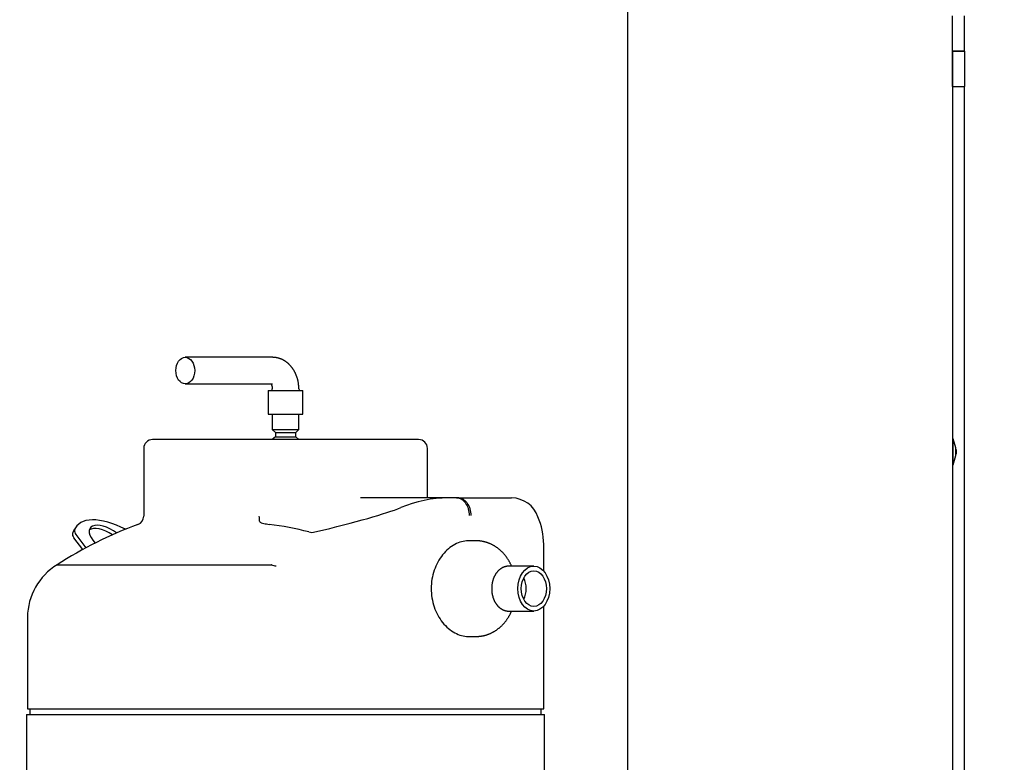
# Paper-space layout 'Layout1' of a CAD drawing. Units: inches. Extents: x 0 to 16.7, y -0.7 to 10.7.
# Drawn here: x 11.4 to 12, y 6.5 to 6.9 of the extents above; entities that cross this region are included whole.
import ezdxf
from ezdxf import colors
from ezdxf.entities.mleader import LeaderData, LeaderLine
from ezdxf.lldxf.tags import DXFTag
from ezdxf.math import Vec2, Vec3

# ---------------------------------------------------------------- set-up
doc = ezdxf.new("R2010")
doc.units = ezdxf.units.IN
doc.header["$MEASUREMENT"] = 0
for name, color, linetype in [('0200P-0505_RIVET', 7, 'Continuous'), ('0506F-2615_-_BLK', 7, 'Continuous'), ('0712F-5215_PNL_C', 7, 'Continuous'), ('5IN_HINGE', 7, 'Continuous'), ('Default', 7, 'Continuous'), ('ZPD61_FOR_TANDEM', 7, 'Continuous'), ('ZPD67_PIPING-TOP', 7, 'Continuous')]:
    doc.layers.add(name, color=color, linetype=linetype)
tags = doc.linetypes.add('CENTER2', pattern=[1.125, 0.75, -0.125, 0.125, -0.125]).pattern_tags.tags
tags[10:11] = [DXFTag(74, 4), DXFTag(75, 0), DXFTag(340, '0'), DXFTag(46, 0.0), DXFTag(50, 0.0), DXFTag(44, 0.0), DXFTag(45, 0.0)]
tags[8:9] = [DXFTag(74, 4), DXFTag(75, 0), DXFTag(340, '0'), DXFTag(46, 0.0), DXFTag(50, 0.0), DXFTag(44, 0.0), DXFTag(45, 0.0)]
tags[6:7] = [DXFTag(74, 4), DXFTag(75, 0), DXFTag(340, '0'), DXFTag(46, 0.0), DXFTag(50, 0.0), DXFTag(44, 0.0), DXFTag(45, 0.0)]
tags[4:5] = [DXFTag(74, 4), DXFTag(75, 0), DXFTag(340, '0'), DXFTag(46, 0.0), DXFTag(50, 0.0), DXFTag(44, 0.0), DXFTag(45, 0.0)]

# ---------------------------------------------------------------- blocks, each defined once
blk = doc.blocks.new('SE1')
at = {"layer": '0200P-0505_RIVET', "color": 7, "linetype": 'Continuous'}
for p, q in [((11.95694162401329, 6.675925435620811), (11.95659534432964, 6.675925435620811)), ((11.95694162401329, 6.661245435620811), (11.95694162401329, 6.675925435620811)), ((11.95843534432964, 6.67076948217448), (11.95694162401329, 6.675925435620812)), ((11.95843534432964, 6.666401389067143), (11.95843534432964, 6.670769482174479)), ((11.95859534432964, 6.669874003706447), (11.95843534432964, 6.669874003706447)), ((11.95859534432964, 6.669874003706447), (11.95859534432964, 6.667296867535176)), ((11.95694162401329, 6.661245435620811), (11.95843534432964, 6.666401389067143)), ((11.95843534432964, 6.667296867535176), (11.95859534432964, 6.667296867535176)), ((11.95659534432964, 6.661245435620811), (11.95694162401329, 6.661245435620811))]:
    blk.add_line(p, q, dxfattribs=at)
at = {"layer": '0506F-2615_-_BLK', "color": 7, "linetype": 'Continuous'}
blk.add_line((11.96339534432964, 6.27458143562081), (11.96339534432964, 6.874581435620811), dxfattribs=at)
at = {"layer": '0712F-5215_PNL_C', "color": 7, "linetype": 'Continuous'}
for p, q in [((11.77341023065356, 6.092768036875002), (11.77341023065356, 7.68645996391645)), ((11.95659534432964, 6.874581435620812), (11.95659534432964, 6.274581435620811))]:
    blk.add_line(p, q, dxfattribs=at)
at = {"layer": '5IN_HINGE', "color": 7, "linetype": 'Continuous'}
for p, q in [((11.95659534432964, 6.894581435620812), (11.95659534432964, 6.914581435620812)), ((11.96339534432964, 6.894581435620812), (11.96339534432964, 6.914581435620812)), ((11.95659534432964, 6.894581435620812), (11.96339534432964, 6.894581435620812)), ((11.95659534432964, 6.874581435620811), (11.95659534432964, 6.894581435620811)), ((11.96339534432964, 6.894581435620812), (11.95659534432964, 6.894581435620811)), ((11.95659534432964, 6.894581435620812), (11.95659534432964, 6.874581435620812)), ((11.96339534432964, 6.894581435620812), (11.96339534432964, 6.874581435620812)), ((11.95659534432964, 6.874581435620811), (11.96339534432964, 6.874581435620811))]:
    blk.add_line(p, q, dxfattribs=at)
at = {"layer": 'ZPD61_FOR_TANDEM', "color": 7, "linetype": 'Continuous'}
for p, q in [((11.57287530997367, 6.689864172252461), (11.57287530997367, 6.681062422424568)), ((11.58787530997367, 6.681062422424567), (11.58787530997367, 6.68986417225246)), ((11.57287530997367, 6.681062422424567), (11.58787530997367, 6.681062422424567)), ((11.57287530997367, 6.681062422424567), (11.57466494651754, 6.679463297338514)), ((11.5860856734298, 6.679463297338514), (11.58787530997367, 6.681062422424567)), ((11.65537530997367, 6.675464172252461), (11.50537530997367, 6.675464172252461)), ((11.57466494651754, 6.677063297338514), (11.57287530997367, 6.675464172252461)), ((11.57466494651754, 6.679463297338514), (11.5860856734298, 6.679463297338514)), ((11.57466494651754, 6.679463297338514), (11.57466494651754, 6.677063297338514)), ((11.57466494651754, 6.677063297338514), (11.5860856734298, 6.677063297338514)), ((11.5860856734298, 6.677063297338514), (11.5860856734298, 6.679463297338514)), ((11.58787530997367, 6.675464172252461), (11.5860856734298, 6.677063297338514)), ((11.50037530997367, 6.670464172252461), (11.50037530997367, 6.632319220853337)), ((11.66037530997367, 6.642583788194559), (11.66037530997367, 6.670464172252461)), ((11.67213408150988, 6.64258378819456), (11.62256265922078, 6.64258378819456)), ((11.67626797770802, 6.64258378819456), (11.67213408150988, 6.64258378819456)), ((11.67704752184179, 6.642578693465876), (11.67551287143754, 6.642578693465876)), ((11.67817613767681, 6.64258378819456), (11.67626797770802, 6.64258378819456)), ((11.67683916961141, 6.642578355160062), (11.67683855344119, 6.642578355160062)), ((11.67702505094495, 6.642577783325096), (11.67704752035482, 6.642577714429835)), ((11.67770911700683, 6.642575011195522), (11.67702505652825, 6.642578175313194)), ((11.67765226190326, 6.64257586018323), (11.67773288885819, 6.642575276433644)), ((11.67817613767681, 6.64258378819456), (11.70787381202593, 6.64258378819456)), ((11.46224718309862, 6.626206784548057), (11.46103203287364, 6.624363773219985)), ((11.46594724473853, 6.613437528143605), (11.46093915808259, 6.620042661661212)), ((11.46215430830756, 6.621885672989284), (11.46780147099273, 6.614437666176748)), ((11.68785809568746, 6.618358385835581), (11.68333964572017, 6.618358385835581)), ((11.7259900312127, 6.601252373516628), (11.7259900312127, 6.616354969438839)), ((11.45145691429149, 6.604863490529758), (11.57233373227195, 6.604863490529758)), ((11.72038247532354, 6.604043897304772), (11.70621119374385, 6.604043897304772)), ((11.70148855813905, 6.602430584048226), (11.70141334409838, 6.602430584048226)), ((11.7259900312127, 6.523510929003932), (11.7259900312127, 6.581515202855631)), ((11.70141334409838, 6.580336992324034), (11.70149005539102, 6.580336992324034)), ((11.70621119374385, 6.578723679067488), (11.72038247532354, 6.578723679067488)), ((11.43476058873465, 6.575104254327734), (11.43476058873465, 6.523510929003931)), ((11.68333976563061, 6.564409190536678), (11.68785809568746, 6.564409190536678)), ((11.43427659475768, 6.520313635459141), (11.72647402518966, 6.520313635459142)), ((11.43427659475768, 6.520313635459141), (11.43427659475769, 6.092768036875003)), ((11.43476058873465, 6.523510929003932), (11.7259900312127, 6.523510929003933)), ((11.43617443780675, 6.523510929003932), (11.43617443780675, 6.520313635459141)), ((11.7245761821406, 6.520313635459142), (11.7245761821406, 6.523510929003933)), ((11.72647402518966, 6.453349119294136), (11.72647402518966, 6.520313635459142))]:
    blk.add_line(p, q, dxfattribs=at)
for centre, radius, start, end in [((11.50537530997367, 6.670464172252461), 0.004999999999999888, 90, 180), ((11.65537530997367, 6.670464172252461), 0.004999999999999888, 0, 90), ((11.67255910095681, 6.572565865821301), 0.07001921232774602, 90.34778983160625, 112.8575797858956), ((11.67644939085964, 6.625991184252539), 0.01659207623807663, 88.32980514031883, 90.61519141347911), ((11.70764342674583, 6.626656693032055), 0.0159279291238578, 19.17031595996254, 89.02944302507152), ((11.49537530997367, 6.632319220853337), 0.004999999999999888, 290.3754505429191, 0), ((11.54319673141154, 6.629680481116622), 0.02245726455229361, 359.370889907138, 6.747870982694785), ((11.68613089150806, 6.616002273899187), 0.03985965579193031, 0.509404104750905, 23.48642481335285), ((11.5803166552792, 6.40361894190414), 0.238964853480481, 110.3754505429368, 122.6320122488847), ((11.55039940798901, 6.458082486808577), 0.1708069473439117, 75.37464275853782, 83.04362292381172), ((11.59527469469979, 6.630202274521269), 0.007066740222569012, 255.687759735082, 283.748569338302), ((11.47038282830225, 6.5746806611979), 0.03562574080098136, 122.0894562001979, 179.0528584458617), ((11.57234048849143, 6.60472634213568), 0.0001373147060579743, 69.12289186641627, 92.82023121583907), ((11.57523310689221, 6.610919797020673), 0.006698705042934957, 244.8801873940636, 267.9458212994786), ((11.44476058873465, 6.575104254327734), 0.01000000000000003, 179.0528584458588, 180)]:
    blk.add_arc(centre, radius, start, end, dxfattribs=at)
for centre, major_axis, ratio, start_param, end_param in [((11.49840736527505, 6.612583788194557), (0.1529740430583962, 0.02846042458724303), 0.06201742368013974, -0.8824051114485183, -0.2932586313386931), ((11.48732696497321, 6.609670965086219), (0.02507978187459809, -0.01653581946183743), 0.4822888562195314, 1.775444099424577, 3.283862241268643), ((11.48052339339702, 6.618644152202311), (-0.01043583727055348, 0.006880646805536001), 0.4822888562195314, 4.589251601124705, 7.402050401645024), ((11.47930824317205, 6.616801140874238), (-0.01043583727055348, 0.006880646805535738), 0.4822888562195299, 4.7010916976764, 6.099057128852436), ((11.46447500863929, 6.620042661661212), (-0.004174334908221812, 0.002752258722214173), 0.4822888562194699, 0.1422695876764006, 0.9392506830590308), ((11.48611181474825, 6.607827953758147), (0.02507978187459809, -0.01653581946183752), 0.4822888562195326, 3.141592653589793, 3.283862241267616), ((11.46569015886426, 6.621885672989284), (-0.004174334908221813, 0.002752258722214349), 0.4822888562195348, 0.1422695876772355, 0.9392506830594262), ((11.70906876499224, 6.59138378818613), (0, -0.01000000000000004), 0.7071066666666622, 0.9272956498918177, 2.214297003697864)]:
    blk.add_ellipse(centre, major_axis=major_axis, ratio=ratio, start_param=start_param, end_param=end_param, dxfattribs=at)
for major_axis, ratio in [((0, -0.01266010911864215), 0.7071066666666701), ((0, -0.01000000000000004), 0.7071066666666622)]:
    blk.add_ellipse((11.72038247532354, 6.59138378818613), major_axis=major_axis, ratio=ratio, dxfattribs=at)
for points, knots in [([(11.67683916961141, 6.642578355160062), (11.67777810454705, 6.642578256652598), (11.67869838624966, 6.642318354611006), (11.67998636827136, 6.641566117849239), (11.68039334999312, 6.64125924522666), (11.6811630213599, 6.640534270084335), (11.6815271626992, 6.640112278461444), (11.6825052851531, 6.638729534229633), (11.68303054452268, 6.637614922448605), (11.68373044807408, 6.635210315988312), (11.6839134420512, 6.633880020544552), (11.68390792738641, 6.632578171162875)], [0, 0, 0, 0, 0.2500000000000019, 0.2500000000000019, 0.3750000000000016, 0.3750000000000016, 0.5000000000000013, 0.5000000000000013, 0.7500000000000007, 0.7500000000000007, 1, 1, 1, 1]), ([(11.67773288885815, 6.642575276433642), (11.67867500817514, 6.642562456356615), (11.67959734090256, 6.642294051957132), (11.68089404602949, 6.64153269589635), (11.6813038651702, 6.641223773265629), (11.68207933754167, 6.640497197676621), (11.68244722161734, 6.640074954840244), (11.68343786181707, 6.638693049673601), (11.68397247245556, 6.637583250340405), (11.68469507877594, 6.63519053661317), (11.68489135932741, 6.633868145602637), (11.68490003619177, 6.632574868495867)], [0, 0, 0, 0, 0.249999999999992, 0.249999999999992, 0.3749999999999893, 0.3749999999999893, 0.4999999999999867, 0.4999999999999867, 0.7499999999999933, 0.7499999999999933, 1, 1, 1, 1]), ([(11.56565264223856, 6.629433904352572), (11.56564799049503, 6.629198843499831), (11.56583261306378, 6.629027750698874), (11.5662146595999, 6.628763856191238), (11.56643314515003, 6.628661865228026), (11.56711256991926, 6.628389383682578), (11.56759110353244, 6.628257789808004), (11.56905113459016, 6.627911904989037), (11.57006280965193, 6.627754444642383), (11.57108645563384, 6.627632064574746)], [0, 0, 0, 0, 0.1249999999999976, 0.1249999999999976, 0.2499999999999952, 0.2499999999999952, 0.4999999999999954, 0.4999999999999954, 1, 1, 1, 1]), ([(11.68334048899849, 6.618358385725802), (11.68209714589966, 6.618358361781649), (11.68081085555382, 6.618182348934126), (11.67827760212777, 6.617493534714085), (11.67702231612931, 6.61698317268589), (11.67454528510434, 6.615628755526643), (11.67333342456734, 6.614785883152738), (11.67105634430633, 6.612835480445978), (11.66997417974831, 6.611716509593359), (11.66796504278592, 6.609207876092768), (11.66706225195712, 6.607850091922067), (11.66546594218722, 6.604932903054457), (11.66476678061299, 6.603354133164261), (11.66364358010276, 6.600093015287643), (11.6632154537893, 6.598411755073299), (11.66263434299718, 6.594947072719915), (11.66248505029749, 6.593156931031625), (11.66248386500338, 6.589632232807064), (11.66262724159958, 6.587877919439734), (11.66320795581616, 6.584385822247832), (11.66363992071912, 6.582689007877755), (11.66475591649179, 6.579441213554072), (11.66544989029454, 6.577866898748494), (11.66705516695699, 6.574927582061951), (11.66795755359533, 6.573571769471636), (11.66994649551285, 6.571082963186895), (11.67104314230313, 6.569944753756271), (11.67332284298242, 6.567989420911188), (11.67451416702994, 6.567158813580063), (11.67699204299504, 6.565798051939588), (11.67826615498092, 6.565278589549671), (11.68079417434032, 6.56458834589786), (11.68206617823168, 6.564410531065671), (11.68333096427939, 6.564409193058864), (11.68333571553737, 6.564409190518203), (11.68334046619157, 6.564409190463526)], [0.2500929661396269, 0.2500929661396269, 0.2500929661396269, 0.2500929661396269, 0.2812500000000002, 0.2812500000000002, 0.3125000000000003, 0.3125000000000003, 0.3437500000000003, 0.3437500000000003, 0.3750000000000003, 0.3750000000000003, 0.4062500000000003, 0.4062500000000003, 0.4375000000000004, 0.4375000000000004, 0.4687500000000004, 0.4687500000000004, 0.5000000000000004, 0.5000000000000004, 0.5312500000000004, 0.5312500000000004, 0.5625000000000004, 0.5625000000000004, 0.5937500000000006, 0.5937500000000006, 0.6250000000000006, 0.6250000000000006, 0.6562500000000006, 0.6562500000000006, 0.6875000000000007, 0.6875000000000007, 0.7187500000000007, 0.7187500000000007, 0.7500000000000007, 0.7500000000000007, 0.7501178505211246, 0.7501178505211246, 0.7501178505211246, 0.7501178505211246]), ([(11.70786877440137, 6.604044343357875), (11.70780017908359, 6.604201587531009), (11.70764645060759, 6.604545603639521), (11.70739903685965, 6.605071218191351), (11.70712590020293, 6.605620257737289), (11.70684166136522, 6.606161563453424), (11.70654646700414, 6.606694756724893), (11.70624047808644, 6.607219461489652), (11.70592386983119, 6.607735305995164), (11.7055968314419, 6.608241924607352), (11.70525956562861, 6.608738959621473), (11.70491228793031, 6.609226063021822), (11.70455522585672, 6.609702898137225), (11.70418861787716, 6.610169141142578), (11.70381271229045, 6.610624482362926), (11.70342776601476, 6.611068627345349), (11.7030340433385, 6.611501297674771), (11.70263181467308, 6.611922231521458), (11.70222135534618, 6.612331183920236), (11.70180294446897, 6.612727926792526), (11.70137686390513, 6.613112248732361), (11.700943397362, 6.613483954585289), (11.70050282961671, 6.613842864854635), (11.70005544588289, 6.614188814972666), (11.69960153131647, 6.614521654474893), (11.69914137065374, 6.614841246114554), (11.69867524796978, 6.615147464951244), (11.6982034465424, 6.615440197443649), (11.69772624880434, 6.615719340571311), (11.69724393636598, 6.615984801005213), (11.69675679009028, 6.616236494341693), (11.6962650902031, 6.616474344409277), (11.69576911642312, 6.616698282653585), (11.69526914809723, 6.616908247601715), (11.69476546433174, 6.617104184403802), (11.69425834410097, 6.617286044449169), (11.69374806635975, 6.617453785044333), (11.69323491002797, 6.617607369169827), (11.69271915431411, 6.617746765216759), (11.69220107762704, 6.617871947032674), (11.69168096157983, 6.617982893010709), (11.69115907589176, 6.618079588892297), (11.69063573422189, 6.618162016866346), (11.69011108582243, 6.618230195759985), (11.68958589074033, 6.618284031038332), (11.68905863158789, 6.61832387320971), (11.68853627405892, 6.618348436922994), (11.68812384155055, 6.618359178718163), (11.68791229214725, 6.618357429446801), (11.68785788489644, 6.618356946808011)], [0.3224713979741524, 0.3224713979741524, 0.3224713979741524, 0.3224713979741524, 0.3354475646210814, 0.3509960529617013, 0.3665338523542604, 0.3820579969496102, 0.39756535245078, 0.4130526491417686, 0.4285165196930766, 0.4439535409620614, 0.459360278780015, 0.4747333345310152, 0.4900693921993084, 0.505365264503416, 0.5206179367555571, 0.5358246071824618, 0.5509827226134365, 0.5660900086664422, 0.5811444938279077, 0.5961445271044268, 0.6110887892006606, 0.625976297436384, 0.6408064048320682, 0.6555787939657813, 0.6702934663235628, 0.6849507279364015, 0.6995511721162352, 0.7140956600886944, 0.7285853002662962, 0.7430214268359722, 0.7574055782440146, 0.7717394760682316, 0.7860250046706473, 0.8002641919324633, 0.8144591912873117, 0.8286122651952217, 0.8427257701337763, 0.8568021431282457, 0.8708438898007902, 0.8848535738809736, 0.8988338080960427, 0.9127872463398812, 0.9267165770043844, 0.9406245173515427, 0.9545138087967387, 0.968387212973522, 0.9822475084491917, 0.9960974879615087, 1, 1, 1, 1]), ([(11.70621407682002, 6.604042330362057), (11.70617505141199, 6.604042850889376), (11.70604003411782, 6.60404449862886), (11.70578081541137, 6.604033324746643), (11.70545909770812, 6.604008245810119), (11.70513526509751, 6.603968088907146), (11.70481363248297, 6.603914094830225), (11.70449344288733, 6.603845995366108), (11.70417529771053, 6.603763931573391), (11.7038594344256, 6.603667940238002), (11.70354619073772, 6.60355809328058), (11.70323588147661, 6.603434462328939), (11.7029288330863, 6.603297130735641), (11.70262537541138, 6.603146193224188), (11.70232584455124, 6.602981759145377), (11.7020305822185, 6.602803954903036), (11.70173993545103, 6.60261292657681), (11.70145425560018, 6.602408842278471), (11.70117389688634, 6.602191894175516), (11.70089921449099, 6.601962300021754), (11.70063056228896, 6.60172030409124), (11.70036829033002, 6.601466177444495), (11.70011274220807, 6.601200217506815), (11.6998642524628, 6.600922746989282), (11.69962314415333, 6.600634112230857), (11.69938972672361, 6.600334681077803), (11.69916429424975, 6.600024840440905), (11.69894712412317, 6.599704993679397), (11.69873847618696, 6.599375557954377), (11.69853859230868, 6.599036961675946), (11.69834769634668, 6.598689642141948), (11.69816599444791, 6.598334043436101), (11.69799367560594, 6.597970614623413), (11.69783091240605, 6.597599808254811), (11.69767786356295, 6.597222083303571), (11.6975346724437, 6.596837899790374), (11.69740146798055, 6.596447717718414), (11.69727836453794, 6.596051992147166), (11.69716546474277, 6.595651177733864), (11.69706286035404, 6.595245728920661), (11.6969706329196, 6.594836099862729), (11.69688885434547, 6.594422744407383), (11.69681758738085, 6.594006116102713), (11.69675688602553, 6.593586668219711), (11.6967067958672, 6.593164853776363), (11.69666735435714, 6.592741125556179), (11.69663859103239, 6.592315936117028), (11.69662052769165, 6.59188973778874), (11.69661317853145, 6.591462982660291), (11.69661655024147, 6.591036123330736), (11.69663064193851, 6.590609613773212), (11.69665544507833, 6.59018390755449), (11.69669094357556, 6.58975945696459), (11.69673711404536, 6.589336712070899), (11.69679392571721, 6.58891612239809), (11.69686134036661, 6.588498136947619), (11.6969393122032, 6.588083204237806), (11.6970277877071, 6.587671772366654), (11.69712670540421, 6.587264289097306), (11.69723599556962, 6.586861201963508), (11.69735557984765, 6.586462958389347), (11.69748537077654, 6.586070005813512), (11.69762527120661, 6.585682791803714), (11.69777517360214, 6.5853017641414), (11.69793495922041, 6.584927370851094), (11.69810449546497, 6.584560063828116), (11.69828363491643, 6.584200296981824), (11.69847221450622, 6.583848524299907), (11.69867005626031, 6.583505195757353), (11.69887696563057, 6.583170757857564), (11.69909272964957, 6.582845653660918), (11.69931711585649, 6.582530321150782), (11.69954987142827, 6.58222519123153), (11.69979072260723, 6.581930685371109), (11.70003937451602, 6.581647212929911), (11.70029551144013, 6.581375168252046), (11.70055879763729, 6.58111492762947), (11.70082887870122, 6.580866846279314), (11.70110538346767, 6.58063125549507), (11.70138792640681, 6.580408460138432), (11.70167611040421, 6.580198736627509), (11.70196952979602, 6.580002331549253), (11.70226777350911, 6.579819460978986), (11.7025704281256, 6.579650310543926), (11.70287708079587, 6.579495036187325), (11.70318732160403, 6.579353765632837), (11.70350074630582, 6.579226600162786), (11.70381695565326, 6.579113617584116), (11.70413556515653, 6.579014872481968), (11.7044561738871, 6.578930407542205), (11.70477848319972, 6.578860224143261), (11.70510185683038, 6.578804403990907), (11.70542695515809, 6.578762668821035), (11.70574965569284, 6.578736028532234), (11.70601913989208, 6.578723626833875), (11.70616333148973, 6.578724897572678), (11.70621335447508, 6.578725411194193)], [0, 0, 0, 0, 0.003350628751701937, 0.01357951868390033, 0.02380712923382455, 0.0340388480241979, 0.04428032114272603, 0.05453702137730006, 0.06481416544140121, 0.07511663322384537, 0.08544889014480596, 0.09581491408059391, 0.1062181287780716, 0.1166613460875978, 0.1271467196266602, 0.1376757125652411, 0.1482490820348343, 0.1588668821606242, 0.1695284868949828, 0.1802326327384622, 0.1909774801672255, 0.2017606912889151, 0.2125795200875809, 0.2234309107503854, 0.2343115991159233, 0.2452182123009069, 0.2561473620295188, 0.2670957280220268, 0.2780601288616377, 0.2890375789018807, 0.3000253308613861, 0.3110209046734935, 0.3220221038526231, 0.3330270210874555, 0.3440340349908125, 0.3550414386124188, 0.3660482019190279, 0.3770535588831022, 0.388056957528193, 0.3990580382761647, 0.4100566124415749, 0.4210526414247554, 0.4320462169483006, 0.4430375425273702, 0.4540269162424651, 0.4650147147895395, 0.4760013787136073, 0.4869873986811, 0.4979733026113232, 0.5089596434625927, 0.5199469278441491, 0.5309355950212709, 0.5419262079180956, 0.552919311627849, 0.5639154212056033, 0.5749150088146001, 0.5859184899901564, 0.5969262088146532, 0.6079384218231877, 0.6189552804994379, 0.6299768122780871, 0.6410029000498565, 0.652033260272624, 0.6630674199325727, 0.6741046927784355, 0.6851441554700151, 0.6961842921254102, 0.7072234214011051, 0.7182596797270594, 0.7292908909730086, 0.7403145645982684, 0.7513279042188992, 0.7623278286301546, 0.7733110071273213, 0.7842739103912494, 0.79521287733825, 0.8061241972088817, 0.8170042048741902, 0.8278493860034745, 0.8386564875493637, 0.8494226281389119, 0.860145402579193, 0.8708229748699126, 0.8814541548707052, 0.8920384549876407, 0.9025761247565269, 0.9130681627878173, 0.9235163070008081, 0.933923005244541, 0.9442913691901669, 0.9546251147561001, 0.9649284923387936, 0.975206209841641, 0.9854633510268176, 0.9957052911583462, 1, 1, 1, 1]), ([(11.68785789829284, 6.56441058068657), (11.68790934146138, 6.564410109405318), (11.68811832720951, 6.564408313521265), (11.68852765987459, 6.564418863792651), (11.68904905548725, 6.564443121580175), (11.6895748647062, 6.564482584682144), (11.69009807451043, 6.564535893176775), (11.69062022524376, 6.56460336282885), (11.69114056902019, 6.564684855603359), (11.69165897442208, 6.564780350484447), (11.69217514800859, 6.564889790671439), (11.69268884315152, 6.56501312475589), (11.69319980406883, 6.56515029587111), (11.69370778084008, 6.565301244779424), (11.69421252532476, 6.565465909193017), (11.69471379215294, 6.565644224069557), (11.69521133829945, 6.565836121599872), (11.6957049229842, 6.566041531221425), (11.69619430743193, 6.566260379557057), (11.69667925462008, 6.566492590295035), (11.69715952898524, 6.566738083995593), (11.69763489610301, 6.566996777818102), (11.69810512234656, 6.567268585162049), (11.69856997453389, 6.567553415217), (11.69902921957485, 6.567851172418848), (11.69948262413092, 6.568161755812201), (11.69992995430243, 6.568485058322078), (11.70037097535886, 6.568820965941777), (11.70080545152945, 6.569169356848048), (11.7012331458708, 6.569530100459221), (11.70165382022859, 6.569903056456695), (11.70206723530878, 6.570288073794853), (11.70247315087171, 6.570684989728644), (11.70287132605929, 6.571093628891726), (11.70326151986107, 6.571513802460334), (11.70364349172015, 6.571945307439145), (11.70401700227356, 6.572387926104449), (11.70438181421574, 6.572841425637248), (11.70473769326688, 6.573305557973853), (11.70508440922223, 6.573780059894715), (11.70542173705267, 6.57426465336352), (11.70574945802308, 6.574759046118577), (11.70606736079266, 6.575262932507944), (11.70637524246081, 6.575775994549161), (11.70667290952366, 6.576297903184577), (11.70696017871031, 6.576828319695198), (11.70723687767264, 6.577366897229719), (11.70750284550955, 6.577913282401809), (11.70771161017801, 6.578366542674554), (11.7078314618203, 6.578637702667536), (11.70786862617819, 6.578722893250021)], [0, 0, 0, 0, 0.003689915133665174, 0.01752946056768843, 0.03136513753757555, 0.04519955559524567, 0.05903554822055316, 0.07287595151203018, 0.08672360187644526, 0.1005813333303987, 0.1144519743184771, 0.1283383439290106, 0.1422432473893853, 0.1561694707244471, 0.1701197744648104, 0.184096886297399, 0.1981034925579972, 0.212142228476622, 0.2262156671045254, 0.2403263068692586, 0.2544765577352361, 0.2686687259791428, 0.2829049976327175, 0.2971874206958577, 0.3115178862810105, 0.3258981089169311, 0.3403296063117396, 0.3548136789540373, 0.3693513900083879, 0.3839435460395483, 0.3985906791674284, 0.4132930313106072, 0.428050541211272, 0.4428628349410597, 0.4577292205626874, 0.472648687556205, 0.4876199115125018, 0.5026412644503073, 0.5177108309247067, 0.5328264298817049, 0.5479856419774258, 0.5631858418442116, 0.5784242345587362, 0.5936978953750508, 0.6090038116330042, 0.6243389256620544, 0.6397001774710288, 0.6550845460522147, 0.6704890882260066, 0.677519269732139, 0.677519269732139, 0.677519269732139, 0.677519269732139])]:
    blk.add_open_spline(points, degree=3, knots=knots, dxfattribs=at)
at = {"layer": 'ZPD67_PIPING-TOP', "color": 7, "linetype": 'Continuous'}
for p, q in [((11.57295068997367, 6.721864172252461), (11.52380677664034, 6.721864172252461)), ((11.52380677664034, 6.706864172252462), (11.57295068997367, 6.706864172252462)), ((11.57062530997367, 6.703064172252462), (11.59012530997367, 6.703064172252462)), ((11.57062530997367, 6.703064172252461), (11.57062530997367, 6.68986417225246)), ((11.59012530997367, 6.689864172252461), (11.59012530997367, 6.703064172252462)), ((11.57062530997367, 6.689864172252461), (11.59012530997367, 6.689864172252461))]:
    blk.add_line(p, q, dxfattribs=at)
for centre, radius, start, end in [((11.57187216116077, 6.704064172281075), 0.0009999995558812778, 270.0365738880297, 1.84669391325299), ((11.58887445333201, 6.704064172252352), 0.0009999999932685914, 180.463484521822, 269.999993445004)]:
    blk.add_arc(centre, radius, start, end, dxfattribs=at)
blk.add_ellipse((11.52380677664034, 6.714364172252461), major_axis=(0, 0.007500000000000007), ratio=0.7071068957063882, dxfattribs=at)
for points, knots in [([(11.58787397511177, 6.704055653478224), (11.58787369327604, 6.704104373250273), (11.58787240412312, 6.704307377419586), (11.58786123547375, 6.704706105792464), (11.58783639184879, 6.705215742852879), (11.58779920879086, 6.705729749268402), (11.58775031038322, 6.706241133169191), (11.58768953087609, 6.706751308967872), (11.58761691909748, 6.707259434727083), (11.58753246982584, 6.70776526853891), (11.58743619660275, 6.708268401502361), (11.58732811318564, 6.708768462289778), (11.58720823969444, 6.709265061250987), (11.58707660233332, 6.709757804468775), (11.58693323502873, 6.710246289201102), (11.58677818073527, 6.710730104510519), (11.58661149511726, 6.711208824647434), (11.58643324779768, 6.711682012672961), (11.58624352384622, 6.712149222446251), (11.5860424228369, 6.712610005319164), (11.58583006131936, 6.713063908093346), (11.58560657474236, 6.713510473271871), (11.58537211861396, 6.713949241137863), (11.58512686935218, 6.714379752228833), (11.58487102476005, 6.714801550149824), (11.58460480407264, 6.715214184642676), (11.58432844754524, 6.715617214803093), (11.58404221557822, 6.716010212317366), (11.58374638740348, 6.716392764579968), (11.58344125938675, 6.716764477553924), (11.58312714302542, 6.717124978248248), (11.58280436274063, 6.717473916710596), (11.58247325357287, 6.717810967465655), (11.58213415889054, 6.718135830367245), (11.58178742821242, 6.718448230870593), (11.58143341522801, 6.718747919766172), (11.58107247607786, 6.719034672445098), (11.5807049679312, 6.719308287785783), (11.58033124787415, 6.719568586761679), (11.5799516720998, 6.719815410871204), (11.57956659537408, 6.720048620484174), (11.57917637073836, 6.720268093187123), (11.57878134940418, 6.720473722193866), (11.57838188078582, 6.720665414871259), (11.57797831264236, 6.720843091410956), (11.57757099121488, 6.721006683670787), (11.57716026158233, 6.721156134166452), (11.57674646723766, 6.721291395294273), (11.57632995245279, 6.721412428448708), (11.57591105408176, 6.721519204212948), (11.57549013232181, 6.721611699154199), (11.57506745638985, 6.721689905723784), (11.57464362926035, 6.721753793818198), (11.57421800711708, 6.721803452409551), (11.57379458034944, 6.721838561307043), (11.57336350957244, 6.721860184599914), (11.57310317943194, 6.721862928305238), (11.57295068997367, 6.721864172252461)], [0, 0, 0, 0, 0.00492099276067401, 0.02397260357027725, 0.04302981127217433, 0.06209342320097321, 0.08116465926933344, 0.1002446374028348, 0.1193343288589887, 0.1384345128368948, 0.1575457303720741, 0.1766682377464316, 0.1958019598565011, 0.214946444238435, 0.2341008167397296, 0.2532637401448608, 0.2724333773873868, 0.2916066275577791, 0.3107802175699119, 0.3299504844377319, 0.3491132124520877, 0.3682636574826152, 0.3873965894497167, 0.406506353471678, 0.4255869495164727, 0.4446321292346165, 0.4636355074184735, 0.4825906843539807, 0.5014913743428342, 0.5203315350103395, 0.5391054917772042, 0.5578080521088176, 0.5764346048453401, 0.5949812009807026, 0.6134446135686233, 0.631822375836354, 0.6501127979302757, 0.6683149638750222, 0.6864287112141826, 0.7044545963753853, 0.7223938490708605, 0.7402483190404603, 0.7580204182268935, 0.7757130611065095, 0.793329605446922, 0.8108737952789309, 0.8283497073978459, 0.8457617022756877, 0.8631143798899441, 0.8804125406619394, 0.8976611514503215, 0.9148653163563769, 0.9320302519610849, 0.9491612665199732, 0.9662637425813463, 0.9833431224591018, 1, 1, 1, 1]), ([(11.57213944601127, 6.706865592165137), (11.57215006925777, 6.706848965194299), (11.57217799641737, 6.706804199342544), (11.57222516293199, 6.706723642295712), (11.57228090882514, 6.706620432533014), (11.57233777602806, 6.706506075482217), (11.57239498738371, 6.706380779732878), (11.57245178982653, 6.706244830363377), (11.5725074535817, 6.706098598407051), (11.57256127638808, 6.705942543048879), (11.57261259205794, 6.70577720160861), (11.57266077714334, 6.70560317807168), (11.57270525495748, 6.705421134002401), (11.57274549288021, 6.705231813936557), (11.57278102081567, 6.705035971578188), (11.57281138385026, 6.704834622596754), (11.57283634035494, 6.704628069132766), (11.57285513894903, 6.704419521537649), (11.57286694758054, 6.704236975616379), (11.57286979043773, 6.704135930713899), (11.57287087836152, 6.704095598675615)], [0.6122558823562176, 0.6122558823562176, 0.6122558823562176, 0.6122558823562176, 0.6267661619848273, 0.6495077931606456, 0.6720930722446598, 0.6945721494564663, 0.7169876640808247, 0.7393752286512869, 0.761763900902212, 0.7841732341289698, 0.8066178571075946, 0.829111715126885, 0.8516639911346232, 0.8742796252003494, 0.8969598231997424, 0.9197025594389624, 0.9425030696945496, 0.9653543321673699, 0.9882475351723768, 1, 1, 1, 1])]:
    blk.add_open_spline(points, degree=3, knots=knots, dxfattribs=at)
blk = doc.blocks.new('SE3')
at = {"layer": 'Default', "color": 7, "linetype": 'CENTER2'}
blk.add_line((11.77341023065356, 6.092768036875002), (11.77341023065356, 7.68645996391645), dxfattribs=at)
blk = doc.blocks.new('_DOT')
at = {"color": 0}
blk.add_line((0, 0), (-1, 0), dxfattribs=at)
at = {"color": 0, "const_width": 0.333}
blk.add_lwpolyline([(-0.1665, 0, 1), (0.1665, 0, 1)], format="xyb", close=True, dxfattribs=at)

psp = doc.layouts.get("Layout1")

# ---------------------------------------------------------------- block references
at = {"layer": 'Default'}
for name in ['SE1', 'SE3']:
    psp.add_blockref(name, (0, 0), dxfattribs=at)

# ---------------------------------------------------------------- leaders
at = {"layer": 'Default', "color": 7, "linetype": 'Continuous'}
ml = psp.add_multileader_mtext('Standard', dxfattribs=at)
ml.set_content('{\\pxsm0.9;\\fArial|b0||i0||c0|p34;\\W1.;100% OUTSIDE AIR\\PWITH RECIRCULATING OPTION\\POR MIXED AIR\\P}', color=256)
ml.set_leader_properties()
ml.set_arrow_properties(name='DOT')
ml.build(insert=Vec2(0, 0))
ml.multileader.update_dxf_attribs({"leader_type": 0, "dogleg_length": 0, "arrow_head_size": 0.24})
ctx = ml.context
ctx.base_point, ctx.char_height, ctx.arrow_head_size, ctx.landing_gap_size = Vec3(8.536557447297753, 10.19437105107721), 0.24, 0.24, 0.08399999999999999
ctx.text_align_type = 1
notes = []
notes.append((ctx, [(0, (0, 0, 0), (0, 0), (1, 0), 1, [])]))
ctx.mtext.insert, ctx.mtext.alignment = Vec3(11.13623744729775, 10.31641105107721), 2
for ctx, leaders in notes:
    for number, flags, end, landing, length, lines in leaders:
        leader = LeaderData()
        leader.index, (leader.has_last_leader_line, leader.has_dogleg_vector, leader.attachment_direction) = number, flags
        leader.last_leader_point, leader.dogleg_vector, leader.dogleg_length = Vec3(end), Vec3(landing), length
        for number, points, colour, breaks in lines:
            line = LeaderLine()
            line.index, line.vertices, line.color, line.breaks = number, Vec3.list(points), colors.encode_raw_color(colour), breaks
            leader.lines.append(line)
        ctx.leaders.append(leader)

doc.saveas('drawing.dxf')
